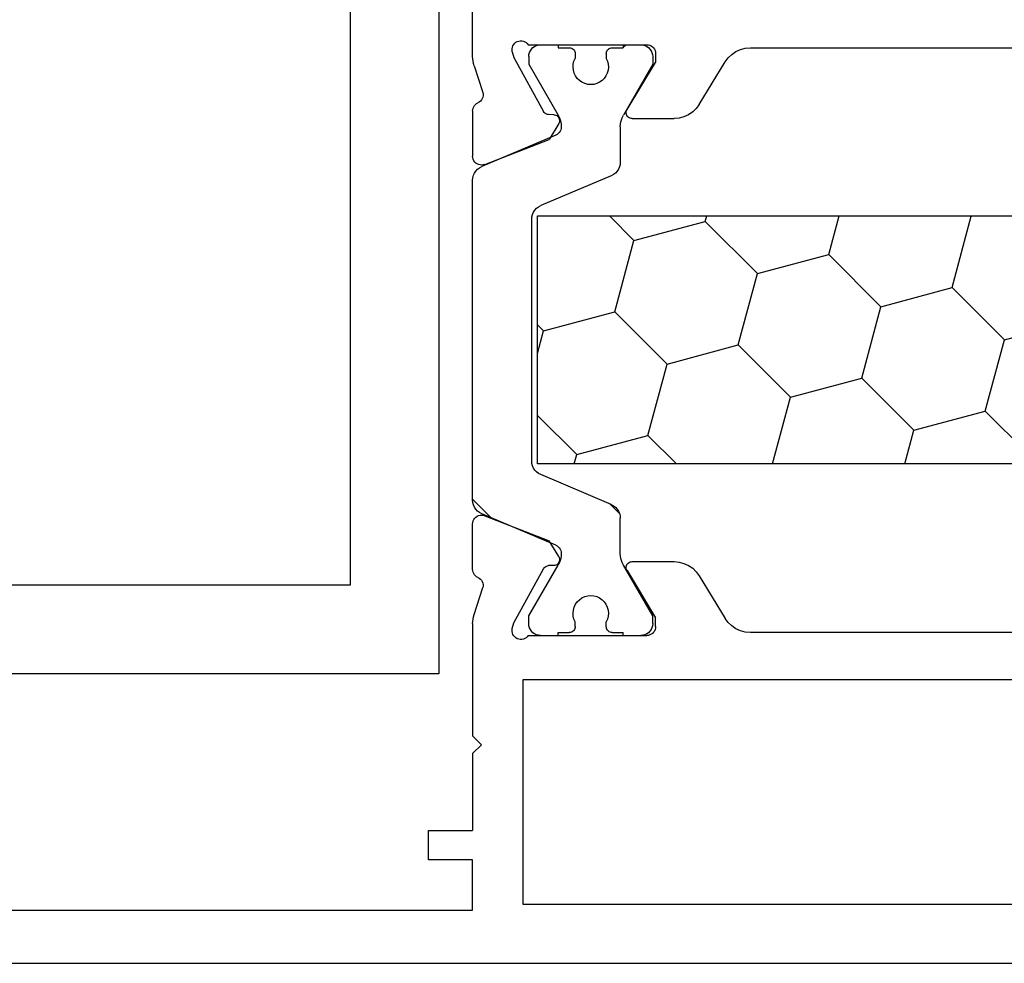
# Model space of a CAD drawing. Units: millimetres. Extents: x 0 to 13535, y -2932 to -50.
# Drawn here: x 7966 to 7999, y -2786 to -2754 of the extents above; entities that cross this region are included whole.
import ezdxf

# ---------------------------------------------------------------- set-up
doc = ezdxf.new("R2010")
doc.units = ezdxf.units.MM
doc.layers.add('CrossSectionsProfils', color=7, linetype='Continuous')

# ---------------------------------------------------------------- blocks, each defined once
blk = doc.blocks.new('12_37103_X', base_point=(128.01, 1028.997))
at = {"layer": 'CrossSectionsProfils'}
for p, q in [((97.51, 1059.696), (97.51, 1061.597)), ((95.792, 1060.219), (95.743, 1060.2)), ((95.844, 1060.23), (95.792, 1060.219)), ((95.896, 1060.231), (95.844, 1060.23)), ((95.948, 1060.223), (95.896, 1060.231)), ((95.998, 1060.206), (95.948, 1060.223)), ((88.102, 1059.997), (76.76, 1059.997)), ((88.272, 1059.982), (88.102, 1059.997)), ((88.437, 1059.939), (88.272, 1059.982)), ((88.592, 1059.869), (88.437, 1059.939)), ((91.328, 1059.899), (91.314, 1059.849)), ((91.35, 1059.947), (91.328, 1059.899)), ((91.38, 1059.99), (91.35, 1059.947)), ((91.417, 1060.027), (91.38, 1059.99)), ((91.46, 1060.057), (91.417, 1060.027)), ((91.507, 1060.079), (91.46, 1060.057)), ((91.557, 1060.092), (91.507, 1060.079)), ((91.61, 1060.097), (91.557, 1060.092)), ((95.627, 1060.097), (91.61, 1060.097)), ((95.659, 1060.138), (95.627, 1060.097)), ((95.699, 1060.173), (95.659, 1060.138)), ((95.743, 1060.2), (95.699, 1060.173)), ((96.044, 1060.181), (95.998, 1060.206)), ((96.085, 1060.148), (96.044, 1060.181)), ((96.119, 1060.109), (96.085, 1060.148)), ((96.146, 1060.064), (96.119, 1060.109)), ((96.165, 1060.015), (96.146, 1060.064)), ((96.175, 1059.963), (96.165, 1060.015)), ((96.168, 1059.859), (96.176, 1059.911)), ((96.176, 1059.911), (96.175, 1059.963)), ((88.733, 1059.773), (88.592, 1059.869)), ((88.856, 1059.654), (88.733, 1059.773)), ((88.957, 1059.517), (88.856, 1059.654)), ((91.314, 1059.849), (91.31, 1059.797)), ((91.31, 1059.797), (91.31, 1059.497)), ((96.12, 1059.665), (95.107, 1057.835)), ((96.168, 1059.859), (96.12, 1059.665)), ((97.497, 1059.539), (97.506, 1059.618)), ((97.506, 1059.618), (97.51, 1059.696)), ((89.832, 1058.077), (88.957, 1059.517)), ((92.28, 1057.901), (91.31, 1059.497)), ((97.46, 1059.386), (97.164, 1058.478)), ((97.46, 1059.386), (97.482, 1059.462)), ((97.482, 1059.462), (97.497, 1059.539)), ((97.164, 1058.478), (97.156, 1058.426)), ((97.156, 1058.426), (97.157, 1058.374)), ((97.157, 1058.374), (97.167, 1058.323)), ((97.167, 1058.323), (97.185, 1058.274)), ((97.185, 1058.274), (97.212, 1058.23)), ((97.212, 1058.23), (97.246, 1058.19)), ((89.832, 1058.077), (89.933, 1057.94)), ((89.933, 1057.94), (90.055, 1057.821)), ((92.296, 1057.869), (92.28, 1057.901)), ((97.246, 1058.19), (97.287, 1058.157)), ((97.287, 1058.157), (97.332, 1058.132)), ((97.375, 1058.108), (97.332, 1058.132)), ((97.414, 1058.078), (97.375, 1058.108)), ((97.447, 1058.041), (97.414, 1058.078)), ((97.474, 1058), (97.447, 1058.041)), ((97.493, 1057.955), (97.474, 1058)), ((97.505, 1057.907), (97.493, 1057.955)), ((97.51, 1057.858), (97.505, 1057.907)), ((90.055, 1057.821), (90.196, 1057.725)), ((90.196, 1057.725), (90.352, 1057.655)), ((90.352, 1057.655), (90.517, 1057.611)), ((90.517, 1057.611), (90.686, 1057.597)), ((92.11, 1057.597), (90.686, 1057.597)), ((92.11, 1057.597), (92.145, 1057.6)), ((92.145, 1057.6), (92.179, 1057.609)), ((92.179, 1057.609), (92.211, 1057.624)), ((92.211, 1057.624), (92.239, 1057.645)), ((92.239, 1057.645), (92.264, 1057.67)), ((92.264, 1057.67), (92.284, 1057.699)), ((92.284, 1057.699), (92.298, 1057.731)), ((92.306, 1057.835), (92.296, 1057.869)), ((92.298, 1057.731), (92.307, 1057.765)), ((92.309, 1057.8), (92.306, 1057.835)), ((92.307, 1057.765), (92.309, 1057.8)), ((94.567, 1057.56), (94.564, 1057.526)), ((94.575, 1057.594), (94.567, 1057.56)), ((94.589, 1057.626), (94.575, 1057.594)), ((94.609, 1057.655), (94.589, 1057.626)), ((94.633, 1057.68), (94.609, 1057.655)), ((94.661, 1057.701), (94.633, 1057.68)), ((94.692, 1057.716), (94.661, 1057.701)), ((94.726, 1057.725), (94.692, 1057.716)), ((94.761, 1057.729), (94.726, 1057.725)), ((94.761, 1057.729), (94.936, 1057.732)), ((94.936, 1057.732), (94.97, 1057.736)), ((94.97, 1057.736), (95.004, 1057.746)), ((95.004, 1057.746), (95.035, 1057.761)), ((95.035, 1057.761), (95.063, 1057.781)), ((95.063, 1057.781), (95.087, 1057.806)), ((95.087, 1057.806), (95.107, 1057.835)), ((97.51, 1057.858), (97.51, 1056.323)), ((94.564, 1057.526), (94.568, 1057.491)), ((94.568, 1057.491), (94.577, 1057.457)), ((94.577, 1057.457), (94.593, 1057.426)), ((94.593, 1057.426), (94.914, 1056.892)), ((97.101, 1056.043), (94.914, 1056.892)), ((97.468, 1056.171), (97.491, 1056.219)), ((97.491, 1056.219), (97.505, 1056.27)), ((97.505, 1056.27), (97.51, 1056.323)), ((97.101, 1056.043), (97.152, 1056.028)), ((97.152, 1056.028), (97.204, 1056.023)), ((97.204, 1056.023), (97.257, 1056.027)), ((97.257, 1056.027), (97.308, 1056.04)), ((97.308, 1056.04), (97.357, 1056.061)), ((97.357, 1056.061), (97.4, 1056.091)), ((97.4, 1056.091), (97.438, 1056.128)), ((97.438, 1056.128), (97.468, 1056.171)), ((97.101, 1044.151), (94.914, 1043.302)), ((97.152, 1044.165), (97.101, 1044.151)), ((97.204, 1044.171), (97.152, 1044.165)), ((97.257, 1044.167), (97.204, 1044.171)), ((97.308, 1044.154), (97.257, 1044.167)), ((97.357, 1044.132), (97.308, 1044.154)), ((97.4, 1044.103), (97.357, 1044.132)), ((97.438, 1044.066), (97.4, 1044.103)), ((97.468, 1044.022), (97.438, 1044.066)), ((97.491, 1043.975), (97.468, 1044.022)), ((97.505, 1043.924), (97.491, 1043.975)), ((97.51, 1043.871), (97.505, 1043.924)), ((97.51, 1042.336), (97.51, 1043.871)), ((94.593, 1042.768), (94.914, 1043.302)), ((90.352, 1042.539), (90.196, 1042.469)), ((90.517, 1042.582), (90.352, 1042.539)), ((90.686, 1042.597), (90.517, 1042.582)), ((92.11, 1042.597), (90.686, 1042.597)), ((92.145, 1042.594), (92.11, 1042.597)), ((92.179, 1042.585), (92.145, 1042.594)), ((92.211, 1042.57), (92.179, 1042.585)), ((92.239, 1042.549), (92.211, 1042.57)), ((92.264, 1042.524), (92.239, 1042.549)), ((94.568, 1042.703), (94.564, 1042.668)), ((94.564, 1042.668), (94.567, 1042.633)), ((94.567, 1042.633), (94.575, 1042.6)), ((94.577, 1042.736), (94.568, 1042.703)), ((94.575, 1042.6), (94.589, 1042.568)), ((94.593, 1042.768), (94.577, 1042.736)), ((94.589, 1042.568), (94.609, 1042.539)), ((94.609, 1042.539), (94.633, 1042.514)), ((89.933, 1042.254), (89.832, 1042.117)), ((90.055, 1042.373), (89.933, 1042.254)), ((90.196, 1042.469), (90.055, 1042.373)), ((92.28, 1042.293), (91.31, 1040.697)), ((92.284, 1042.495), (92.264, 1042.524)), ((92.28, 1042.293), (92.296, 1042.325)), ((92.298, 1042.463), (92.284, 1042.495)), ((92.296, 1042.325), (92.306, 1042.358)), ((92.307, 1042.429), (92.298, 1042.463)), ((92.306, 1042.358), (92.309, 1042.393)), ((92.309, 1042.393), (92.307, 1042.429)), ((94.633, 1042.514), (94.661, 1042.493)), ((94.661, 1042.493), (94.692, 1042.478)), ((94.692, 1042.478), (94.726, 1042.468)), ((94.726, 1042.468), (94.761, 1042.465)), ((94.761, 1042.465), (94.936, 1042.461)), ((94.97, 1042.458), (94.936, 1042.461)), ((95.004, 1042.448), (94.97, 1042.458)), ((95.035, 1042.433), (95.004, 1042.448)), ((95.063, 1042.412), (95.035, 1042.433)), ((95.087, 1042.387), (95.063, 1042.412)), ((95.107, 1042.358), (95.087, 1042.387)), ((96.12, 1040.529), (95.107, 1042.358)), ((97.447, 1042.153), (97.474, 1042.194)), ((97.474, 1042.194), (97.493, 1042.239)), ((97.493, 1042.239), (97.505, 1042.287)), ((97.505, 1042.287), (97.51, 1042.336)), ((89.832, 1042.117), (88.957, 1040.677)), ((97.167, 1041.871), (97.157, 1041.82)), ((97.185, 1041.919), (97.167, 1041.871)), ((97.212, 1041.964), (97.185, 1041.919)), ((97.246, 1042.004), (97.212, 1041.964)), ((97.287, 1042.037), (97.246, 1042.004)), ((97.332, 1042.062), (97.287, 1042.037)), ((97.332, 1042.062), (97.375, 1042.086)), ((97.375, 1042.086), (97.414, 1042.116)), ((97.414, 1042.116), (97.447, 1042.153)), ((97.157, 1041.82), (97.156, 1041.767)), ((97.156, 1041.767), (97.164, 1041.716)), ((97.46, 1040.807), (97.164, 1041.716)), ((88.733, 1040.421), (88.856, 1040.54)), ((88.856, 1040.54), (88.957, 1040.677)), ((91.31, 1040.397), (91.31, 1040.697)), ((96.168, 1040.335), (96.12, 1040.529)), ((97.482, 1040.732), (97.46, 1040.807)), ((97.497, 1040.654), (97.482, 1040.732)), ((97.506, 1040.576), (97.497, 1040.654)), ((97.51, 1040.497), (97.506, 1040.576)), ((76.76, 1040.197), (88.102, 1040.197)), ((88.102, 1040.197), (88.272, 1040.211)), ((88.272, 1040.211), (88.437, 1040.255)), ((88.437, 1040.255), (88.592, 1040.325)), ((88.592, 1040.325), (88.733, 1040.421)), ((91.31, 1040.397), (91.314, 1040.345)), ((91.314, 1040.345), (91.328, 1040.294)), ((91.328, 1040.294), (91.35, 1040.247)), ((91.35, 1040.247), (91.38, 1040.204)), ((91.38, 1040.204), (91.417, 1040.167)), ((96.165, 1040.179), (96.175, 1040.23)), ((96.176, 1040.283), (96.168, 1040.335)), ((96.175, 1040.23), (96.176, 1040.283)), ((97.51, 1040.497), (97.51, 1036.697)), ((91.417, 1040.167), (91.46, 1040.137)), ((91.46, 1040.137), (91.507, 1040.115)), ((91.507, 1040.115), (91.557, 1040.101)), ((91.557, 1040.101), (91.61, 1040.097)), ((95.627, 1040.097), (91.61, 1040.097)), ((95.627, 1040.097), (95.659, 1040.056)), ((95.659, 1040.056), (95.699, 1040.021)), ((95.699, 1040.021), (95.743, 1039.994)), ((95.743, 1039.994), (95.792, 1039.974)), ((95.792, 1039.974), (95.844, 1039.964)), ((95.844, 1039.964), (95.896, 1039.963)), ((95.896, 1039.963), (95.948, 1039.971)), ((95.948, 1039.971), (95.998, 1039.988)), ((95.998, 1039.988), (96.044, 1040.013)), ((96.044, 1040.013), (96.085, 1040.046)), ((96.085, 1040.046), (96.119, 1040.085)), ((96.119, 1040.085), (96.146, 1040.13)), ((96.146, 1040.13), (96.165, 1040.179)), ((55.71, 1038.597), (95.81, 1038.597)), ((95.81, 1038.597), (95.81, 1030.997)), ((97.21, 1036.397), (97.51, 1036.697)), ((97.21, 1036.397), (97.51, 1036.097)), ((97.51, 1036.097), (97.51, 1033.497)), ((99.01, 1033.497), (97.51, 1033.497)), ((99.01, 1032.497), (99.01, 1033.497)), ((97.51, 1030.797), (97.51, 1032.497)), ((97.51, 1032.497), (99.01, 1032.497)), ((95.81, 1030.997), (55.71, 1030.997)), ((118.01, 1030.797), (97.51, 1030.797)), ((127.51, 1028.997), (25.01, 1028.997))]:
    blk.add_line(p, q, dxfattribs=at)
at = {"layer": 'CrossSectionsProfils', "color": 1}
for p, q in [((91.463, 1059.897), (91.434, 1059.834)), ((91.503, 1059.954), (91.463, 1059.897)), ((91.552, 1060.003), (91.503, 1059.954)), ((91.61, 1060.043), (91.552, 1060.003)), ((91.673, 1060.073), (91.61, 1060.043)), ((91.74, 1060.091), (91.673, 1060.073)), ((91.81, 1060.097), (91.74, 1060.091)), ((92.41, 1060.097), (91.81, 1060.097)), ((92.41, 1060.014), (92.326, 1060.097)), ((92.41, 1060.097), (92.41, 1059.997)), ((92.785, 1059.997), (92.41, 1059.997)), ((92.819, 1059.994), (92.785, 1059.997)), ((92.853, 1059.985), (92.819, 1059.994)), ((92.885, 1059.97), (92.853, 1059.985)), ((92.913, 1059.95), (92.885, 1059.97)), ((92.938, 1059.925), (92.913, 1059.95)), ((92.958, 1059.897), (92.938, 1059.925)), ((92.972, 1059.865), (92.958, 1059.897)), ((94.061, 1059.897), (94.047, 1059.865)), ((94.081, 1059.925), (94.061, 1059.897)), ((94.106, 1059.95), (94.081, 1059.925)), ((94.135, 1059.97), (94.106, 1059.95)), ((94.166, 1059.985), (94.135, 1059.97)), ((94.2, 1059.994), (94.166, 1059.985)), ((94.235, 1059.997), (94.2, 1059.994)), ((94.61, 1059.997), (94.235, 1059.997)), ((95.21, 1060.097), (94.61, 1060.097)), ((94.61, 1060.097), (94.61, 1059.997)), ((95.279, 1060.091), (95.21, 1060.097)), ((95.346, 1060.073), (95.279, 1060.091)), ((95.41, 1060.043), (95.346, 1060.073)), ((95.467, 1060.003), (95.41, 1060.043)), ((95.516, 1059.954), (95.467, 1060.003)), ((95.556, 1059.897), (95.516, 1059.954)), ((95.585, 1059.834), (95.556, 1059.897)), ((91.416, 1059.766), (91.41, 1059.697)), ((91.41, 1059.697), (91.41, 1059.436)), ((91.434, 1059.834), (91.416, 1059.766)), ((92.942, 1059.543), (92.917, 1059.442)), ((92.985, 1059.637), (92.942, 1059.543)), ((92.981, 1059.832), (92.972, 1059.865)), ((92.985, 1059.797), (92.981, 1059.832)), ((92.985, 1059.797), (92.985, 1059.637)), ((94.038, 1059.832), (94.035, 1059.797)), ((94.035, 1059.797), (94.035, 1059.637)), ((94.077, 1059.543), (94.035, 1059.637)), ((94.047, 1059.865), (94.038, 1059.832)), ((94.102, 1059.442), (94.077, 1059.543)), ((95.603, 1059.766), (95.585, 1059.834)), ((95.61, 1059.697), (95.603, 1059.766)), ((95.61, 1059.697), (95.61, 1059.436)), ((91.41, 1059.436), (92.402, 1057.716)), ((92.917, 1059.442), (92.91, 1059.339)), ((92.91, 1059.339), (92.92, 1059.236)), ((92.92, 1059.236), (92.948, 1059.136)), ((94.071, 1059.136), (94.099, 1059.236)), ((94.099, 1059.236), (94.109, 1059.339)), ((94.109, 1059.339), (94.102, 1059.442)), ((95.61, 1059.436), (94.617, 1057.716)), ((92.948, 1059.136), (92.993, 1059.042)), ((92.993, 1059.042), (93.053, 1058.958)), ((93.053, 1058.958), (93.127, 1058.885)), ((93.127, 1058.885), (93.212, 1058.826)), ((93.807, 1058.826), (93.892, 1058.885)), ((93.892, 1058.885), (93.966, 1058.958)), ((93.966, 1058.958), (94.026, 1059.042)), ((94.026, 1059.042), (94.071, 1059.136)), ((93.212, 1058.826), (93.306, 1058.782)), ((93.306, 1058.782), (93.406, 1058.756)), ((93.406, 1058.756), (93.51, 1058.747)), ((93.51, 1058.747), (93.613, 1058.756)), ((93.613, 1058.756), (93.713, 1058.782)), ((93.713, 1058.782), (93.807, 1058.826)), ((92.449, 1057.623), (92.402, 1057.716)), ((92.482, 1057.524), (92.449, 1057.623)), ((94.57, 1057.623), (94.537, 1057.524)), ((94.617, 1057.716), (94.57, 1057.623)), ((92.503, 1057.421), (92.482, 1057.524)), ((92.51, 1057.316), (92.503, 1057.421)), ((92.51, 1057.316), (92.51, 1056.125)), ((94.516, 1057.421), (94.51, 1057.316)), ((94.51, 1057.316), (94.514, 1057.267)), ((94.514, 1057.267), (94.526, 1057.218)), ((94.537, 1057.524), (94.516, 1057.421)), ((94.526, 1057.218), (94.546, 1057.172)), ((94.546, 1057.172), (94.574, 1057.131)), ((94.574, 1057.131), (94.608, 1057.094)), ((94.608, 1057.094), (94.648, 1057.064)), ((94.648, 1057.064), (94.692, 1057.04)), ((94.692, 1057.04), (97.205, 1055.974)), ((92.51, 1056.125), (92.516, 1056.042)), ((92.516, 1056.042), (92.537, 1055.961)), ((92.537, 1055.961), (92.571, 1055.885)), ((92.571, 1055.885), (92.617, 1055.815)), ((97.279, 1055.935), (97.205, 1055.974)), ((97.345, 1055.884), (97.279, 1055.935)), ((97.402, 1055.823), (97.345, 1055.884)), ((92.617, 1055.815), (92.674, 1055.754)), ((92.674, 1055.754), (92.74, 1055.704)), ((92.74, 1055.704), (92.814, 1055.665)), ((92.814, 1055.665), (95.205, 1054.65)), ((97.448, 1055.754), (97.402, 1055.823)), ((97.482, 1055.678), (97.448, 1055.754)), ((97.503, 1055.597), (97.482, 1055.678)), ((97.51, 1055.514), (97.503, 1055.597)), ((97.51, 1044.68), (97.51, 1055.514)), ((95.279, 1054.611), (95.205, 1054.65)), ((95.345, 1054.561), (95.279, 1054.611)), ((95.402, 1054.5), (95.345, 1054.561)), ((95.31, 1054.304), (56.21, 1054.304)), ((80.617, 1054.289), (80.562, 1054.304)), ((80.617, 1054.289), (80.632, 1054.304)), ((81.264, 1051.874), (80.617, 1054.289)), ((85.447, 1052.995), (85.096, 1054.304)), ((89.629, 1054.116), (89.579, 1054.304)), ((92.044, 1053.469), (92.879, 1054.304)), ((95.31, 1045.904), (95.31, 1054.304)), ((95.448, 1054.43), (95.402, 1054.5)), ((95.482, 1054.354), (95.448, 1054.43)), ((95.503, 1054.273), (95.482, 1054.354)), ((95.51, 1054.19), (95.503, 1054.273)), ((87.862, 1052.348), (89.629, 1054.116)), ((92.044, 1053.469), (89.629, 1054.116)), ((95.51, 1046.004), (95.51, 1054.19)), ((92.691, 1051.054), (92.044, 1053.469)), ((83.679, 1051.227), (85.447, 1052.995)), ((87.862, 1052.348), (85.447, 1052.995)), ((88.509, 1049.933), (87.862, 1052.348)), ((79.496, 1050.107), (81.264, 1051.874)), ((83.679, 1051.227), (81.264, 1051.874)), ((84.326, 1048.813), (83.679, 1051.227)), ((90.923, 1049.286), (92.691, 1051.054)), ((95.106, 1050.407), (92.691, 1051.054)), ((79.496, 1050.107), (77.082, 1050.754)), ((95.106, 1050.407), (95.31, 1050.611)), ((95.31, 1049.647), (95.106, 1050.407)), ((80.143, 1047.692), (79.496, 1050.107)), ((86.741, 1048.166), (88.509, 1049.933)), ((90.923, 1049.286), (88.509, 1049.933)), ((91.57, 1046.871), (90.923, 1049.286)), ((82.558, 1047.045), (84.326, 1048.813)), ((86.741, 1048.166), (84.326, 1048.813)), ((87.347, 1045.904), (86.741, 1048.166)), ((78.376, 1045.924), (80.143, 1047.692)), ((82.558, 1047.045), (80.143, 1047.692)), ((93.985, 1046.224), (95.31, 1047.549)), ((82.864, 1045.904), (82.558, 1047.045)), ((90.603, 1045.904), (91.57, 1046.871)), ((93.985, 1046.224), (91.57, 1046.871)), ((94.071, 1045.904), (93.985, 1046.224)), ((56.21, 1045.904), (95.31, 1045.904)), ((95.482, 1045.84), (95.503, 1045.921)), ((95.503, 1045.921), (95.51, 1046.004)), ((92.814, 1044.529), (95.205, 1045.544)), ((95.205, 1045.544), (95.279, 1045.583)), ((95.279, 1045.583), (95.345, 1045.633)), ((95.345, 1045.633), (95.402, 1045.694)), ((95.402, 1045.694), (95.448, 1045.764)), ((95.448, 1045.764), (95.482, 1045.84)), ((92.535, 1044.225), (92.856, 1044.547)), ((92.814, 1044.529), (92.74, 1044.49)), ((96.883, 1044.083), (97.51, 1044.71)), ((97.482, 1044.516), (97.503, 1044.597)), ((97.503, 1044.597), (97.51, 1044.68)), ((92.537, 1044.233), (92.516, 1044.152)), ((92.571, 1044.309), (92.537, 1044.233)), ((92.617, 1044.378), (92.571, 1044.309)), ((92.674, 1044.439), (92.617, 1044.378)), ((92.74, 1044.49), (92.674, 1044.439)), ((94.692, 1043.153), (97.205, 1044.22)), ((97.205, 1044.22), (97.279, 1044.259)), ((97.279, 1044.259), (97.345, 1044.309)), ((97.345, 1044.309), (97.402, 1044.37)), ((97.402, 1044.37), (97.448, 1044.44)), ((97.448, 1044.44), (97.482, 1044.516)), ((92.516, 1044.152), (92.51, 1044.069)), ((92.51, 1042.877), (92.51, 1044.069)), ((92.503, 1042.773), (92.51, 1042.877)), ((94.514, 1042.927), (94.51, 1042.877)), ((94.51, 1042.877), (94.516, 1042.773)), ((94.526, 1042.976), (94.514, 1042.927)), ((94.546, 1043.021), (94.526, 1042.976)), ((94.574, 1043.063), (94.546, 1043.021)), ((94.608, 1043.1), (94.574, 1043.063)), ((94.648, 1043.13), (94.608, 1043.1)), ((94.692, 1043.153), (94.648, 1043.13)), ((92.402, 1042.477), (92.449, 1042.571)), ((92.449, 1042.571), (92.482, 1042.67)), ((92.482, 1042.67), (92.503, 1042.773)), ((94.516, 1042.773), (94.537, 1042.67)), ((94.537, 1042.67), (94.57, 1042.571)), ((94.57, 1042.571), (94.617, 1042.477)), ((91.41, 1040.758), (92.402, 1042.477)), ((95.61, 1040.758), (94.617, 1042.477)), ((93.053, 1041.236), (92.993, 1041.152)), ((93.127, 1041.309), (93.053, 1041.236)), ((93.212, 1041.368), (93.127, 1041.309)), ((93.306, 1041.411), (93.212, 1041.368)), ((93.406, 1041.438), (93.306, 1041.411)), ((93.51, 1041.447), (93.406, 1041.438)), ((93.613, 1041.438), (93.51, 1041.447)), ((93.713, 1041.411), (93.613, 1041.438)), ((93.807, 1041.368), (93.713, 1041.411)), ((93.892, 1041.309), (93.807, 1041.368)), ((93.966, 1041.236), (93.892, 1041.309)), ((94.026, 1041.152), (93.966, 1041.236)), ((92.92, 1040.958), (92.91, 1040.855)), ((92.948, 1041.058), (92.92, 1040.958)), ((92.993, 1041.152), (92.948, 1041.058)), ((94.071, 1041.058), (94.026, 1041.152)), ((94.099, 1040.958), (94.071, 1041.058)), ((94.109, 1040.855), (94.099, 1040.958)), ((91.41, 1040.497), (91.41, 1040.758)), ((92.91, 1040.855), (92.917, 1040.752)), ((92.917, 1040.752), (92.942, 1040.651)), ((92.942, 1040.651), (92.985, 1040.556)), ((92.985, 1040.397), (92.985, 1040.556)), ((94.035, 1040.556), (94.077, 1040.651)), ((94.035, 1040.397), (94.035, 1040.556)), ((94.077, 1040.651), (94.102, 1040.752)), ((94.102, 1040.752), (94.109, 1040.855)), ((95.61, 1040.497), (95.61, 1040.758)), ((91.41, 1040.497), (91.416, 1040.427)), ((91.416, 1040.427), (91.434, 1040.36)), ((91.434, 1040.36), (91.463, 1040.297)), ((91.463, 1040.297), (91.503, 1040.24)), ((91.503, 1040.24), (91.552, 1040.19)), ((92.785, 1040.197), (92.41, 1040.197)), ((92.41, 1040.097), (92.41, 1040.197)), ((92.785, 1040.197), (92.819, 1040.2)), ((92.819, 1040.2), (92.853, 1040.209)), ((92.853, 1040.209), (92.885, 1040.224)), ((92.885, 1040.224), (92.913, 1040.244)), ((92.913, 1040.244), (92.938, 1040.268)), ((92.938, 1040.268), (92.958, 1040.297)), ((92.958, 1040.297), (92.972, 1040.328)), ((92.972, 1040.328), (92.981, 1040.362)), ((92.981, 1040.362), (92.985, 1040.397)), ((94.035, 1040.397), (94.038, 1040.362)), ((94.038, 1040.362), (94.047, 1040.328)), ((94.047, 1040.328), (94.061, 1040.297)), ((94.061, 1040.297), (94.081, 1040.268)), ((94.081, 1040.268), (94.106, 1040.244)), ((94.106, 1040.244), (94.135, 1040.224)), ((94.135, 1040.224), (94.166, 1040.209)), ((94.166, 1040.209), (94.2, 1040.2)), ((94.2, 1040.2), (94.235, 1040.197)), ((94.61, 1040.197), (94.235, 1040.197)), ((94.61, 1040.097), (94.61, 1040.197)), ((95.467, 1040.19), (95.516, 1040.24)), ((95.516, 1040.24), (95.556, 1040.297)), ((95.556, 1040.297), (95.585, 1040.36)), ((95.585, 1040.36), (95.603, 1040.427)), ((95.603, 1040.427), (95.61, 1040.497)), ((91.552, 1040.19), (91.61, 1040.15)), ((91.61, 1040.15), (91.673, 1040.121)), ((91.673, 1040.121), (91.74, 1040.103)), ((91.74, 1040.103), (91.81, 1040.097)), ((92.41, 1040.097), (91.81, 1040.097)), ((95.21, 1040.097), (94.61, 1040.097)), ((95.21, 1040.097), (95.279, 1040.103)), ((95.279, 1040.103), (95.346, 1040.121)), ((95.346, 1040.121), (95.41, 1040.15)), ((95.41, 1040.15), (95.467, 1040.19))]:
    blk.add_line(p, q, dxfattribs=at)
blk = doc.blocks.new('12_83050_0', base_point=(1460.445, 960.669))
at = {"layer": 'CrossSectionsProfils'}
for p, q in [((1485.945, 936.169), (1508.945, 936.169)), ((1508.945, 936.169), (1508.945, 910.669)), ((1482.945, 933.169), (1505.945, 933.169)), ((1505.945, 933.169), (1505.945, 910.669))]:
    blk.add_line(p, q, dxfattribs=at)
blk = doc.blocks.new('CS_4HORL1')
at = {"layer": 'CrossSectionsProfils', "yscale": -1, "rotation": 180}
blk.add_blockref('12_37103_X', (7950.555, 84), dxfattribs=at)
at = {"layer": 'CrossSectionsProfils', "rotation": 270}
blk.add_blockref('12_83050_0', (8004.405, 142.3), dxfattribs=at)

msp = doc.modelspace()

# ---------------------------------------------------------------- block references
msp.add_blockref('CS_4HORL1', (0, -2870))
at = {"layer": 'CrossSectionsProfils', "yscale": -1, "rotation": 180}
msp.add_blockref('12_37103_X', (7950.555, -2786), dxfattribs=at)
at = {"layer": 'CrossSectionsProfils', "rotation": 270}
msp.add_blockref('12_83050_0', (8004.405, -2727.7), dxfattribs=at)

doc.saveas('drawing.dxf')
